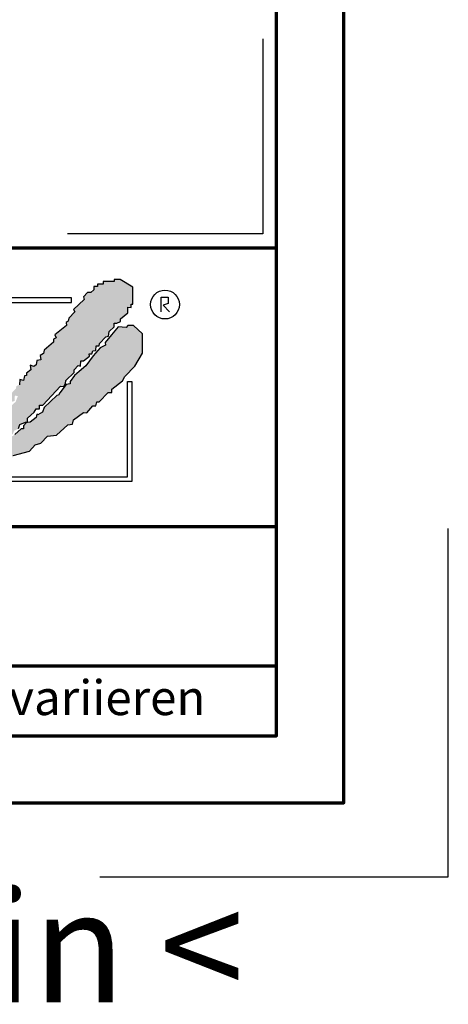
# Model space of a CAD drawing. Units: millimetres. Extents: x -488 to 1375, y -48 to 972.
# Drawn here: x 1272 to 1375, y -48 to 187 of the extents above; entities that cross this region are included whole.
import ezdxf
from ezdxf.enums import TextEntityAlignment as Align

# ---------------------------------------------------------------- set-up
doc = ezdxf.new("R2010")
doc.units = ezdxf.units.MM
for name, color, linetype in [('_CREATON_Deutsch_wmf', 7, 'Continuous'), ('CREATON_Logo Füllung blau', 140, 'Continuous'), ('CREATON_Logo Füllung rot', 10, 'Continuous'), ('CREATON_Logo Rahmen', 7, 'Continuous')]:
    doc.layers.add(name, color=color, linetype=linetype)
doc.layers.add('CREATON_PAPIER', color=4, linetype='Continuous', lineweight=70)
doc.layers.add('CREATON_PAPIER-Dateiname', color=251, linetype='Continuous', lineweight=70)
doc.layers.add('hilfslinie', color=6, linetype='Continuous', plot=False)
doc.styles.add('ARIAL', font='arial.ttf')

# ---------------------------------------------------------------- blocks, each defined once
blk = doc.blocks.new('CREATON_DIN-A3')
blk.add_lwpolyline([(13.00000000000002, 292), (13, 5), (415, 5), (415, 292)], close=True)
at = {"layer": 'CREATON_PAPIER', "color": 2}
blk.add_lwpolyline([(0, 0), (420, 0), (420, 297), (1.819345455539301e-14, 297)], close=True, dxfattribs=at)
blk = doc.blocks.new('_CREATON-Logo_D_col')
at = {"layer": 'CREATON_Logo Füllung blau'}
blk.add_hatch(color=256, dxfattribs=at).paths.add_polyline_path([(35.33161962153508, 1.946859212663456), (35.38934335180318, 1.735308833786733), (35.56251043926693, 1.754540567775891), (35.60099155833223, 1.908395744685138), (35.71643696719843, 1.869930971710617), (35.77416069746619, 1.966090946652557), (36.02429207473074, 1.966090946652557), (36.02429207473074, 2.139177857550678), (36.33214513059329, 2.139177857550678), (36.33214513059329, 2.389191704405206), (36.54379538879243, 2.389191704405206), (37.12102038145213, 2.773828994179937), (37.44811604851714, 2.773828994179937), (37.44811604851714, 3.004611107045363), (38.06382421191199, 3.331553194852788), (38.448641557575, 3.620030509685634), (38.62180864503898, 3.620030509685634), (39.12207139956809, 4.196986444347587), (39.25675736796643, 4.196986444347587), (39.41068389589793, 4.35084162125689), (39.54536986429639, 4.370073355245992), (39.62233415409685, 4.562392000133215), (39.85322497182869, 4.677782404067599), (39.91094665042669, 4.88933408794064), (40.218801757959, 5.004724491874967), (40.3150066072925, 5.004724491874967), (40.3150066072925, 5.21627487075169), (40.66134078222024, 5.523985224569955), (40.7575456315534, 5.69707213546836), (40.93071271901738, 5.69707213546836), (40.93071271901738, 5.889390780355583), (41.103881858151, 5.889390780355582), (42.02744307740875, 6.870214433784767), (42.20061016487239, 6.850982699795665), (42.27757445467296, 7.004837876704912), (42.29681501420589, 7.158693053614215), (42.73935609013665, 7.581793811366865), (42.73935609013665, 7.716417254287066), (42.95100429666604, 7.947199367152436), (43.0664497055318, 7.908735899174346), (43.0856902650645, 8.17798148001809), (43.22037828513305, 8.17798148001809), (43.5282313409956, 8.427995326872562), (43.5089907814629, 8.543387035803717), (43.64367674986136, 8.543387035803717), (43.70139842845924, 8.697242212712963), (43.85532700806061, 8.716473946702008), (43.8745675675932, 8.966487793556594), (44.02849409552459, 8.966487793556594), (44.0477346550573, 9.081879502487409), (44.37483032212231, 9.428052019287561), (44.50951629052076, 9.466516792262082), (44.54799740958606, 9.697298905127509), (44.81736934638332, 9.947312751982095), (44.81736934638332, 10.13963139686966), (44.952055314782, 10.13963139686966), (45.14446501344821, 10.21655833282584), (45.14446501344821, 10.37041350973509), (45.51004179957886, 10.67812386355346), (45.51004179957886, 10.96660117838614), (45.68320888704261, 10.9473694443971), (45.68320888704261, 11.1204563552955), (45.779413736376, 11.1204563552955), (45.779413736376, 12.00512133877912), (45.12522445391562, 12.40899036254295), (44.81736934638332, 12.40899036254295), (44.81736934638332, 12.29359995860857), (44.4517925602529, 12.29359995860857), (44.37483032212231, 12.29359995860857), (44.24014435372362, 12.29359995860857), (44.24014435372362, 12.15897651568836), (43.95152980572391, 12.15897651568836), (43.95152980572391, 12.04358480675732), (43.75912215872745, 12.04358480675732), (43.75912215872745, 11.87049920085557), (43.60519563079606, 11.73587575793571), (43.43202649166221, 11.73587575793571), (43.22037828513305, 11.50509364506995), (43.25885940419846, 11.37047020215009), (42.70087291940149, 10.8512094694551), (42.77783720920195, 10.71658733153156), (42.45074154213705, 10.38964524372425), (42.43150098260435, 10.235790066815), (42.31605557373859, 10.17809486484786), (42.33529818494105, 10.02423968793862), (41.7388305810789, 9.524211994229447), (41.7965522596769, 9.3703568173202), (41.6618662912781, 9.312661615353065), (41.6618662912781, 9.158806438443818), (41.18084409628193, 8.735705680690828), (41.14236297721664, 8.562618769792763), (40.96919588975254, 8.466458794850766), (41.00767700881795, 8.235676681985339), (40.79602675061869, 8.197213214007135), (40.7575456315534, 7.985662835130753), (40.64210022268753, 7.889504165185187), (40.44969257569085, 7.966431101141595), (40.48817369475626, 7.716417254287066), (40.25728287702464, 7.543330343388661), (40.25728287702464, 7.427938634457561), (40.16107802769113, 7.408706900468744), (40.10335634909325, 7.158693053614215), (39.91094665042669, 7.216388255581293), (39.8917060908941, 6.947142674737606), (39.73777956296294, 6.870214433784767), (39.71853900343024, 6.754824029850383), (39.42992650710039, 6.44711367603206), (39.48764818569839, 6.312491538108233), (39.14131195910079, 6.02401291827907), (39.16055251863338, 5.908622514344685), (38.73725405390473, 5.562448692548216), (38.87194002230353, 5.543216958559057), (39.12207139956809, 5.73553560344628), (39.19903568936854, 5.889390780355583), (39.35296221729959, 6.004781184289968), (39.56461247549885, 6.081709425242806), (39.64157471362955, 6.100941159231908), (39.66081527316214, 6.389418474064698), (39.8147438527634, 6.350955006086494), (39.69929844389765, 6.062476386257387), (38.89118058183624, 5.31243484569363), (38.89118058183624, 5.139347934795168), (38.71801349437214, 5.158579668784384), (38.29471502964384, 4.697015443053417), (38.33319614870913, 4.543160266144113), (38.12154589050988, 4.466232025191218), (38.04458365237929, 4.504696798165853), (37.33267063965104, 3.716190484627575), (37.14026094098472, 3.754653952605835), (37.14026094098472, 3.562335307718214), (36.96709385352074, 3.543103573729113), (36.96709385352074, 3.331553194852788), (36.79392676605664, 3.331553194852788), (36.62075762692302, 3.158466283954667), (36.46683109899163, 3.158466283954667), (36.48607165852422, 2.985379373056261), (36.33214513059329, 2.96614763906716), (35.83188237606419, 2.446886906372512), (35.85112293559678, 2.312264768449083), (35.67795584813302, 2.293033034459981), (35.35086018106801, 1.985322680641318), (35.38934335180318, 1.793004035754096)])
at = {"layer": 'CREATON_Logo Füllung rot'}
blk.add_hatch(color=256, dxfattribs=at).paths.add_polyline_path([(36.12049487239403, 1.793004035754095), (36.10125431286133, 1.504526720921306), (36.40910942039363, 1.581453656877713), (36.48607165852422, 1.658380592833894), (36.71696247625619, 1.677612326823109), (36.87088900418757, 1.869930971710616), (37.48659716758243, 2.177641325528882), (38.08306477144458, 2.389191704405206), (38.19851018031045, 2.562278615303612), (38.81421834370531, 2.639205551259735), (39.46840762616569, 3.023842841034522), (39.56461247549885, 3.273856687889108), (40.41120940495568, 3.504640105751193), (40.7190645124881, 3.831580888561959), (41.00767700881795, 3.908509129514741), (41.35401323541555, 4.273913380303995), (41.81579281920949, 4.331609887267788), (42.41226042307164, 4.870101048955163), (42.64315124080349, 4.908565821929684), (42.70087291940149, 5.120116200806065), (43.22037828513305, 5.504753490580852), (43.3935453725968, 5.485521756591694), (43.70139842845924, 5.850926007380948), (43.85532700806061, 5.850926007380948), (43.9130486866585, 6.062476386257386), (44.02849409552459, 6.062476386257386), (44.49027573098806, 6.543273650974058), (44.68268337798474, 6.543273650974058), (44.68268337798474, 6.716360561872065), (45.24066986278171, 7.139461319625113), (45.3561132199776, 7.37024343249054), (45.87561858570916, 7.908735899174344), (46.27967649090488, 8.581850503781807), (46.27967649090488, 9.581907196196466), (45.81789485544141, 10.02423968793862), (45.51004179957886, 10.02423968793862), (45.43307750977806, 9.908849284004232), (45.00977904504987, 9.947312751982095), (44.66344281845215, 9.524211994229445), (44.33634715138714, 9.139574704454771), (44.35558976258972, 9.00495126153457), (44.08621577412259, 8.851096084625551), (43.72064103966181, 8.447227060861607), (43.33582164232905, 7.927967633163391), (42.9894874674012, 7.639489013334284), (42.75859664966936, 7.427938634457561), (42.5277058319374, 7.120229585636011), (42.5277058319374, 6.98560614271581), (42.31605557373859, 6.966374408726708), (41.98896195834311, 6.524041916984842), (41.93123822807524, 6.408650208053857), (41.83503543041195, 6.389418474064698), (41.18084409628193, 5.773999071424483), (41.08464129861841, 5.523985224569954), (40.85375048088679, 5.389361781649811), (40.79602675061869, 5.427825249628015), (40.7575456315534, 5.254738338729894), (40.44969257569085, 5.004724491874967), (40.25728287702464, 4.985492757886206), (40.10335634909325, 4.812405846987744), (40.10335634909325, 4.658550670078441), (39.98791094022749, 4.658550670078441), (39.66081527316214, 4.370073355245992), (39.44916706663309, 4.216218178336689), (39.42992650710039, 4.043131267438568), (39.31448109823441, 3.985436065471262), (39.16055251863338, 4.004667799460364), (38.85269946277094, 3.735422218616733), (38.52560379570582, 3.466175332776331), (38.41015838683984, 3.312321460863686), (38.29471502964384, 3.35078492884189), (37.75596910437969, 2.793060728169038), (37.60204257644818, 2.831524196147299), (37.15950355218729, 2.523815147325408), (37.00557497258603, 2.485350374350773), (36.77468620652394, 2.15840959153978), (36.63999818645573, 2.15840959153978), (36.29366401152788, 1.793004035754095), (36.12049487239403, 1.812235769743254), (36.13973543192662, 1.581453656877713)])
at = {"layer": 'CREATON_Logo Füllung blau'}
blk.add_lwpolyline([(39.85322497182869, 4.677782404067599), (39.91094665042669, 4.88933408794064), (40.218801757959, 5.004724491874967), (40.3150066072925, 5.004724491874967), (40.3150066072925, 5.21627487075169), (40.66134078222024, 5.523985224569955), (40.7575456315534, 5.69707213546836), (40.93071271901738, 5.69707213546836), (40.93071271901738, 5.889390780355583), (41.103881858151, 5.889390780355582), (42.02744307740875, 6.870214433784767), (42.20061016487239, 6.850982699795665), (42.27757445467296, 7.004837876704912), (42.29681501420589, 7.158693053614215), (42.73935609013665, 7.581793811366865), (42.73935609013665, 7.716417254287066), (42.95100429666604, 7.947199367152436), (43.0664497055318, 7.908735899174346), (43.0856902650645, 8.17798148001809), (43.22037828513305, 8.17798148001809), (43.5282313409956, 8.427995326872562), (43.5089907814629, 8.543387035803717), (43.64367674986136, 8.543387035803717), (43.70139842845924, 8.697242212712963), (43.85532700806061, 8.716473946702008), (43.8745675675932, 8.966487793556594), (44.02849409552459, 8.966487793556594), (44.0477346550573, 9.081879502487409), (44.37483032212231, 9.428052019287561), (44.50951629052076, 9.466516792262082), (44.54799740958606, 9.697298905127509), (44.81736934638332, 9.947312751982095), (44.81736934638332, 10.13963139686966), (44.952055314782, 10.13963139686966), (45.14446501344821, 10.21655833282584), (45.14446501344821, 10.37041350973509), (45.51004179957886, 10.67812386355346), (45.51004179957886, 10.96660117838614), (45.68320888704261, 10.9473694443971), (45.68320888704261, 11.1204563552955), (45.779413736376, 11.1204563552955), (45.779413736376, 12.00512133877912), (45.12522445391562, 12.40899036254295), (44.81736934638332, 12.40899036254295), (44.81736934638332, 12.29359995860857), (44.4517925602529, 12.29359995860857), (44.37483032212231, 12.29359995860857), (44.24014435372362, 12.29359995860857), (44.24014435372362, 12.15897651568836), (43.95152980572391, 12.15897651568836), (43.95152980572391, 12.04358480675732), (43.75912215872745, 12.04358480675732), (43.75912215872745, 11.87049920085557), (43.60519563079606, 11.73587575793571), (43.43202649166221, 11.73587575793571), (43.22037828513305, 11.50509364506995), (43.25885940419846, 11.37047020215009), (42.70087291940149, 10.8512094694551), (42.77783720920195, 10.71658733153156), (42.45074154213705, 10.38964524372425), (42.43150098260435, 10.235790066815), (42.31605557373859, 10.17809486484786), (42.33529818494105, 10.02423968793862), (41.7388305810789, 9.524211994229447), (41.7965522596769, 9.3703568173202), (41.6618662912781, 9.312661615353065), (41.6618662912781, 9.158806438443818), (41.18084409628193, 8.735705680690828), (41.14236297721664, 8.562618769792763), (40.96919588975254, 8.466458794850766), (41.00767700881795, 8.235676681985339), (40.79602675061869, 8.197213214007135), (40.7575456315534, 7.985662835130753), (40.64210022268753, 7.889504165185187), (40.44969257569085, 7.966431101141595), (40.48817369475626, 7.716417254287066), (40.25728287702464, 7.543330343388661), (40.25728287702464, 7.427938634457561), (40.16107802769113, 7.408706900468744), (40.10335634909325, 7.158693053614215), (39.91094665042669, 7.216388255581293), (39.8917060908941, 6.947142674737606)], dxfattribs=at)
at = {"layer": 'CREATON_Logo Füllung rot'}
blk.add_lwpolyline([(39.56461247549885, 3.273856687889108), (40.41120940495568, 3.504640105751193), (40.7190645124881, 3.831580888561959), (41.00767700881795, 3.908509129514741), (41.35401323541555, 4.273913380303995), (41.81579281920949, 4.331609887267788), (42.41226042307164, 4.870101048955163), (42.64315124080349, 4.908565821929684), (42.70087291940149, 5.120116200806065), (43.22037828513305, 5.504753490580852), (43.3935453725968, 5.485521756591694), (43.70139842845924, 5.850926007380948), (43.85532700806061, 5.850926007380948), (43.9130486866585, 6.062476386257386), (44.02849409552459, 6.062476386257386), (44.49027573098806, 6.543273650974058), (44.68268337798474, 6.543273650974058), (44.68268337798474, 6.716360561872065), (45.24066986278171, 7.139461319625113), (45.3561132199776, 7.37024343249054), (45.87561858570916, 7.908735899174344), (46.27967649090488, 8.581850503781807), (46.27967649090488, 9.581907196196466), (45.81789485544141, 10.02423968793862), (45.51004179957886, 10.02423968793862), (45.43307750977806, 9.908849284004232), (45.00977904504987, 9.947312751982095), (44.66344281845215, 9.524211994229445), (44.33634715138714, 9.139574704454771), (44.35558976258972, 9.00495126153457), (44.08621577412259, 8.851096084625551), (43.72064103966181, 8.447227060861607), (43.33582164232905, 7.927967633163391), (42.9894874674012, 7.639489013334284), (42.75859664966936, 7.427938634457561), (42.5277058319374, 7.120229585636011), (42.5277058319374, 6.98560614271581), (42.31605557373859, 6.966374408726708), (41.98896195834311, 6.524041916984842), (41.93123822807524, 6.408650208053857), (41.83503543041195, 6.389418474064698), (41.18084409628193, 5.773999071424483), (41.08464129861841, 5.523985224569954), (40.85375048088679, 5.389361781649811), (40.79602675061869, 5.427825249628015), (40.7575456315534, 5.254738338729894), (40.44969257569085, 5.004724491874967), (40.25728287702464, 4.985492757886206), (40.10335634909325, 4.812405846987744), (40.10335634909325, 4.658550670078441), (39.98791094022749, 4.658550670078441), (39.66081527316214, 4.370073355245992)], dxfattribs=at)
at = {"layer": 'CREATON_Logo Rahmen', "lineweight": 30}
for points in [[(36.50349762069663, 3.586489488650884), (36.74349762069664, 3.586489488650884), (36.74349762069664, 11.20681284148138), (42.60116056806964, 11.20681284148138), (42.60116056806964, 11.4468128414815)], [(37.92343049808596, 1.932224639655416), (37.92343049808596, 2.172224639655425), (45.49391357783077, 2.172224639655424), (45.49391357783077, 7.117523022815064), (45.73391357783089, 7.117523022815064)]]:
    blk.add_lwpolyline(points, dxfattribs=at)
at = {"layer": 'CREATON_Logo Rahmen', "color": 1}
for points in [[(42.60116056806964, 11.4468128414815), (36.50349762069663, 11.4468128414815), (36.50349762069663, 3.586489488650884)], [(47.2498370675595, 10.73263244272372), (47.2498370675595, 11.48384580341921), (47.60163395467998, 11.48384580341921), (47.60163395467998, 11.16418059528557), (47.34578195116922, 11.06828078968208), (47.68158751463034, 10.71664881757162)], [(45.73391357783089, 7.117523022815064), (45.73391357783078, 1.932224639655415), (37.92343049808596, 1.932224639655416)]]:
    blk.add_lwpolyline(points, dxfattribs=at)
blk.add_circle((47.44426961828549, 11.10186342117679), 0.7470072650067476, dxfattribs=at)
blk = doc.blocks.new('CREATON_DIN-A3 _PRODZ - BDS')
at = {"layer": 'CREATON_PAPIER', "color": 7}
blk.add_line((287.7474919435026, 19.82142857142867), (400.1785714285716, 19.82142857142867), dxfattribs=at)
at = {"layer": 'CREATON_PAPIER'}
blk.add_lwpolyline([(400.1785714285716, 9.821428571428669), (287.7474919435026, 9.821428571428669), (287.7474919435026, 39.82142857142867), (400.1785714285716, 39.82142857142867)], dxfattribs=at)
at = {"layer": 'hilfslinie'}
blk.add_lwpolyline([(399.1785714285716, 54.82142857142867), (399.1785714285716, 40.82142857142867), (385.1785714285716, 40.82142857142867)], dxfattribs=at)
at = {"layer": 'hilfslinie', "color": 251}
blk.add_lwpolyline([(387.5, -5.303571428571388), (412.5, -5.303571428571388), (412.5, 19.69642857142859)], dxfattribs=at)
at = {"xscale": 0.9642857142857143, "yscale": 0.9642857142857143, "zscale": 0.9642857142857143}
blk.add_blockref('CREATON_DIN-A3', (0, 0), dxfattribs=at)
at = {"layer": '_CREATON_Deutsch_wmf', "xscale": 1.383795300835647, "yscale": 1.383795300835647, "zscale": 1.383795300835647}
blk.add_blockref('_CREATON-Logo_D_col', (326.51329608069, 20.39096721091119), dxfattribs=at)
at = {"layer": 'CREATON_PAPIER', "color": 2, "insert": (288.159817486473, 8.803209615600508), "char_height": 2.5, "width": 116.0869927279572, "attachment_point": 1, "style": 'ARIAL'}
blk.add_mtext('{\\T1.06;Maßangaben\\H0.72x;  \\H1.38889x;können\\H0.72x;  \\H1.38889x;aufgrund\\H0.72x;  \\H1.38889x;von\\H0.72x;  \\H1.38889x;Schwund-Toleranzen\\H0.72x;  \\H1.38889x;variieren}', dxfattribs=at)
at = {"layer": 'CREATON_PAPIER', "color": 7, "style": 'ARIAL'}
for tag, p in [('MAßSTAB', (300.8122207974225, 34.35967567334455)), ('PRODUKT-ZEILE1', (357.0277605399565, 16.85225008114139)), ('DATUM', (300.812220797422, 14.49895844328648)), ('PRODUKT-ZEILE2', (357.0277605399565, 12.50146228869289))]:
    blk.add_attdef(tag, text='', height=2.75, dxfattribs=at).set_placement(p, align=Align.MIDDLE_CENTER)
at = {"layer": 'CREATON_PAPIER-Dateiname', "style": 'ARIAL'}
blk.add_attdef('DATEINAME', (11.95048673936435, 32.53955229369603), '', height=2, rotation=90, dxfattribs=at)
at = {"layer": 'hilfslinie', "transparency": 33554559, "insert": (347.9356889400614, -6.303571428571388), "char_height": 8, "attachment_point": 2, "style": 'ARIAL'}
blk.add_mtext_dynamic_manual_height_columns('{\\fArial|b1|i0|c0|p34;> B}eton{\\fArial|b1|i0|c0|p34;D}ach{\\fArial|b1|i0|c0|p34;S}tein <', width=116.996384351697, gutter_width=100, heights=[0], dxfattribs=at)

msp = doc.modelspace()

# ---------------------------------------------------------------- block references
at = {"layer": 'CREATON_PAPIER', "xscale": 3.333333333333333, "yscale": 3.333333333333333, "zscale": 3.333333333333333}
msp.add_blockref('CREATON_DIN-A3 _PRODZ - BDS', (0, 0), dxfattribs=at)

doc.saveas('drawing.dxf')
